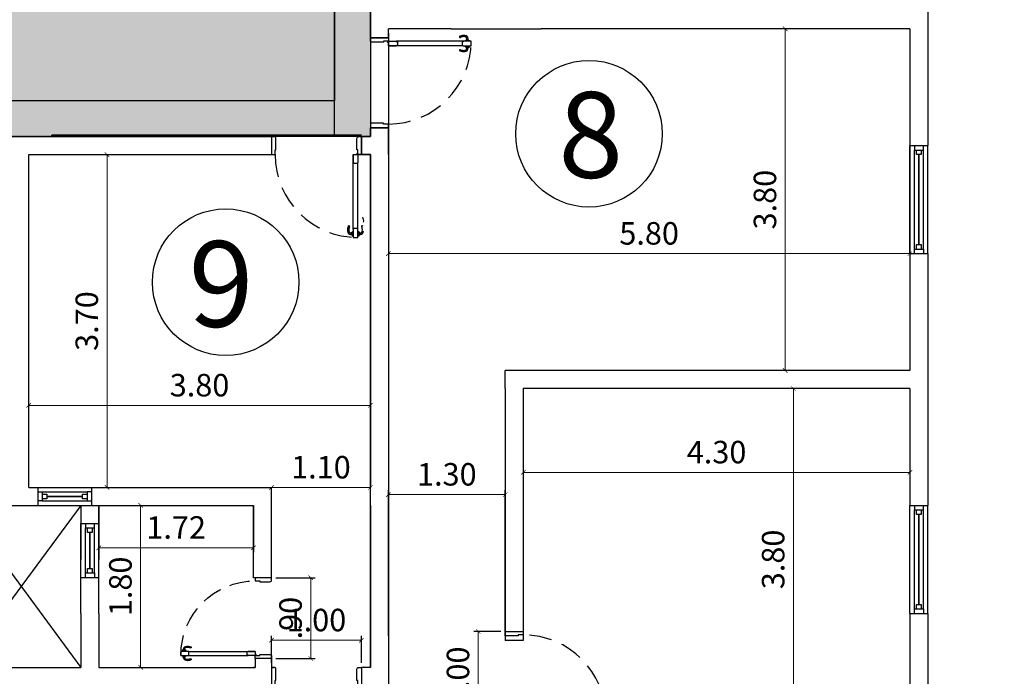
# Model space of a CAD drawing. Units: millimetres. Extents: x 980 to 1155, y -1009 to -925.
# Drawn here: x 1121 to 1132, y -1001 to -994 of the extents above; entities that cross this region are included whole.
import ezdxf

# ---------------------------------------------------------------- set-up
doc = ezdxf.new("R2010")
doc.units = ezdxf.units.MM
doc.header["$PDMODE"] = 3
doc.linetypes.add('HIDDEN', pattern=[0.375, 0.25, -0.125])
for name, color, linetype in [('DOORPLAN', 1, 'Continuous'), ('POOL', 2, 'Continuous'), ('STAIR', 1, 'Continuous'), ('WALL', 4, 'Continuous'), ('WINDOW', 1, 'Continuous')]:
    doc.layers.add(name, color=color, linetype=linetype)
doc.styles.add('-DIM 2', font='romans1.shx', dxfattribs={"width": 0.7, "height": 0.25})
doc.styles.add('ROMANT', font='arial.ttf', dxfattribs={"height": 200})
doc.dimstyles.new('MON SMALL', dxfattribs={"dimscale": 0, "dimtxt": 0.25, "dimasz": 0.05, "dimexe": 0.05, "dimexo": 0.05, "dimgap": 0.1, "dimtad": 1, "dimzin": 5, "dimdsep": 46, "dimtxsty": '-DIM 2', "dimblk": 'ARCHTICK', "dimcen": 0.17, "dimclrd": 149, "dimclre": 149, "dimclrt": 3, "dimadec": 0, "dimazin": 0, "dimtfac": 2.5, "dimtix": 1, "dimtmove": 2, "dimatfit": 1, "dimldrblk": 'OPEN90', "dimfxl": 0.105, "dimtolj": 1, "dimtzin": 1, "dimlwd": 5, "dimarcsym": 0})

# ---------------------------------------------------------------- blocks, each defined once
blk = doc.blocks.new('_ArchTick')
at = {"color": 0, "linetype": 'ByBlock', "const_width": 0.15}
blk.add_lwpolyline([(-0.5, -0.5), (0.5, 0.5)], dxfattribs=at)
blk = doc.blocks.new('*D162')
at = {"color": 149, "lineweight": -2, "ltscale": 0.5, "transparency": 16777216}
for p, q in [((1126.051, -1000.337), (1125.75, -1000.337)), ((1126.051, -1001.337), (1125.75, -1001.337))]:
    blk.add_line(p, q, dxfattribs=at)
at = {"color": 149, "lineweight": 5, "ltscale": 0.5, "transparency": 16777216}
blk.add_line((1125.8, -1000.337), (1125.8, -1001.337), dxfattribs=at)
at = {"layer": 'DEFPOINTS', "color": 0, "ltscale": 0.5, "transparency": 16777216}
for p in [(1126.101, -1000.337), (1125.8, -1001.337), (1126.101, -1001.337)]:
    blk.add_point(p, dxfattribs=at)
at = {"color": 149, "lineweight": 5, "ltscale": 0.5, "transparency": 16777216, "xscale": 0.05, "yscale": 0.05, "zscale": 0.05}
for p, rotation in [((1125.8, -1000.337), 90), ((1125.8, -1001.337), 270)]:
    blk.add_blockref('_ArchTick', p, dxfattribs=dict(at, rotation=rotation))
at = {"color": 3, "ltscale": 0.5, "transparency": 16777216, "insert": (1125.575, -1000.837), "char_height": 0.25, "attachment_point": 5, "rotation": 90, "style": '-DIM 2'}
blk.add_mtext('\\A1;1.00', dxfattribs=at)
blk = doc.blocks.new('_Open90')
at = {"color": 0, "linetype": 'ByBlock', "lineweight": -2}
for p, q in [((0, 0), (-1, 0)), ((-0.5, 0.5), (0, 0)), ((0, 0), (-0.5, -0.5))]:
    blk.add_line(p, q, dxfattribs=at)
blk = doc.blocks.new('*D164')
at = {"color": 149, "lineweight": -2, "ltscale": 0.5, "transparency": 16777216}
for p, q in [((1123.501, -1000.687), (1123.501, -1000.386)), ((1124.501, -1000.687), (1124.501, -1000.386))]:
    blk.add_line(p, q, dxfattribs=at)
at = {"color": 149, "lineweight": 5, "ltscale": 0.5, "transparency": 16777216}
blk.add_line((1123.501, -1000.436), (1124.501, -1000.436), dxfattribs=at)
at = {"layer": 'DEFPOINTS', "color": 0, "ltscale": 0.5, "transparency": 16777216}
for p in [(1124.501, -1000.436), (1123.501, -1000.737), (1124.501, -1000.737)]:
    blk.add_point(p, dxfattribs=at)
at = {"color": 149, "lineweight": 5, "ltscale": 0.5, "transparency": 16777216, "xscale": 0.05, "yscale": 0.05, "zscale": 0.05, "rotation": 180}
blk.add_blockref('_ArchTick', (1123.501, -1000.436), dxfattribs=at)
at = {"color": 149, "lineweight": 5, "ltscale": 0.5, "transparency": 16777216, "xscale": 0.05, "yscale": 0.05, "zscale": 0.05}
blk.add_blockref('_ArchTick', (1124.501, -1000.436), dxfattribs=at)
at = {"color": 3, "ltscale": 0.5, "transparency": 16777216, "insert": (1124.001, -1000.211), "char_height": 0.25, "attachment_point": 5, "style": '-DIM 2'}
blk.add_mtext('\\A1;1.00', dxfattribs=at)
blk = doc.blocks.new('DR10')
at = {"layer": 'DOORPLAN', "color": 3}
for p, q in [((-0.118, 0.871), (-0.118, 0.888)), ((-0.113, 0.871), (-0.113, 0.889)), ((-0.107, 0.889), (-0.113, 0.889)), ((-0.113, 0.871), (-0.113, 0.888)), ((-0.107, 0.871), (-0.113, 0.871)), ((-0.107, 0.871), (-0.107, 0.889)), ((-0.105, 0.864), (-0.105, 0.895)), ((-0.1, 0.895), (-0.105, 0.895)), ((-0.1, 0.864), (-0.105, 0.864)), ((-0.1, 0.855), (-0.1, 0.905)), ((-0.1, 0.905), (-0.09, 0.905)), ((-0.09, 0.855), (-0.1, 0.855)), ((-0.03, 0.905), (-0.04, 0.905)), ((-0.04, 0.855), (-0.03, 0.855)), ((-0.03, 0.855), (-0.03, 0.905)), ((-0.03, 0.895), (-0.025, 0.895)), ((-0.03, 0.864), (-0.025, 0.864)), ((-0.025, 0.864), (-0.025, 0.895)), ((-0.023, 0.871), (-0.023, 0.889)), ((-0.023, 0.889), (-0.017, 0.889)), ((-0.023, 0.871), (-0.017, 0.871)), ((-0.017, 0.871), (-0.017, 0.889)), ((-0.017, 0.871), (-0.017, 0.888)), ((-0.012, 0.871), (-0.012, 0.888))]:
    blk.add_line(p, q, dxfattribs=at)
at = {"layer": 'DOORPLAN'}
for p, q in [((-0.09, 0.83), (-0.09, 0.09)), ((-0.04, 0.83), (-0.04, 0.09)), ((-0.09, 0), (-0.09, 0.087)), ((-0.09, 0), (-0.09, 0.087))]:
    blk.add_line(p, q, dxfattribs=at)
for points in [[(-0.044, 0.83), (-0.044, 0.82), (-0.086, 0.82), (-0.086, 0.83), (-0.09, 0.83), (-0.09, 0.92), (-0.04, 0.92), (-0.04, 0.83)], [(-0.044, 0.09), (-0.044, 0.1), (-0.086, 0.1), (-0.086, 0.09), (-0.09, 0.09), (-0.09, 0), (-0.04, 0), (-0.04, 0.09)]]:
    blk.add_lwpolyline(points, close=True, dxfattribs=at)
at = {"layer": 'DOORPLAN', "color": 2}
for points in [[(-0.96, -0.055), (-0.95, -0.055), (-0.95, -0.18, -0.414214), (-0.97, -0.2), (-1, -0.2), (-1, 0), (-0.96, 0)], [(-0.04, -0.055), (-0.05, -0.055), (-0.05, -0.18, 0.414214), (-0.03, -0.2), (0, -0.2), (0, 0), (-0.04, 0)]]:
    blk.add_lwpolyline(points, format="xyb", close=True, dxfattribs=at)
at = {"layer": 'DOORPLAN'}
blk.add_circle((-0.046, -0.006), 0.00567, dxfattribs=at)
at = {"layer": 'DOORPLAN', "color": 8, "linetype": 'HIDDEN'}
blk.add_arc((-0.04, 0), 0.92, 90, 180, dxfattribs=at)
at = {"layer": 'DOORPLAN', "color": 3}
for centre, radius, start, end in [((-0.113, 0.846), 0.0422, 96.2766, 172.4946), ((-0.113, 0.846), 0.0273, 99.7089, 172.4946), ((-0.115, 0.888), 0.00238, 360, 180), ((-0.115, 0.871), 0.00238, 180, 360), ((-0.015, 0.888), 0.00238, 360, 180), ((-0.015, 0.871), 0.00238, 180, 360), ((-0.017, 0.846), 0.0422, 7.5054, 83.7234), ((-0.017, 0.846), 0.0273, 7.5054, 80.2911), ((-0.059, 0.839), 0.0969, 172.4946, 205.9899), ((-0.139, 0.798), 0.00711, 195.2913, 36.6885), ((-0.058, 0.837), 0.083, 171.5898, 204.9077), ((0.009, 0.798), 0.00711, 143.3115, 344.7087), ((-0.072, 0.837), 0.083, 335.0923, 8.4102), ((-0.071, 0.839), 0.0969, 334.0101, 7.5054)]:
    blk.add_arc(centre, radius, start, end, dxfattribs=at)
blk = doc.blocks.new('*D226')
at = {"color": 149, "lineweight": -2, "ltscale": 0.5, "transparency": 16777216}
for p, q in [((1123.551, -999.74), (1123.988, -999.74)), ((1123.551, -1000.64), (1123.988, -1000.64))]:
    blk.add_line(p, q, dxfattribs=at)
at = {"color": 149, "lineweight": 5, "ltscale": 0.5, "transparency": 16777216}
blk.add_line((1123.938, -999.74), (1123.938, -1000.64), dxfattribs=at)
at = {"layer": 'DEFPOINTS', "color": 0, "ltscale": 0.5, "transparency": 16777216}
for p in [(1123.501, -999.74), (1123.501, -1000.64), (1123.938, -1000.64)]:
    blk.add_point(p, dxfattribs=at)
at = {"color": 149, "lineweight": 5, "ltscale": 0.5, "transparency": 16777216, "xscale": 0.05, "yscale": 0.05, "zscale": 0.05}
for p, rotation in [((1123.938, -999.74), 90), ((1123.938, -1000.64), 270)]:
    blk.add_blockref('_ArchTick', p, dxfattribs=dict(at, rotation=rotation))
at = {"color": 3, "ltscale": 0.5, "transparency": 16777216, "insert": (1123.713, -1000.19), "char_height": 0.25, "attachment_point": 5, "rotation": 90, "style": '-DIM 2'}
blk.add_mtext('\\A1;.90', dxfattribs=at)
blk = doc.blocks.new('*D229')
at = {"color": 149, "lineweight": -2, "ltscale": 0.5, "transparency": 16777216}
for p, q in [((1121.651, -998.937), (1122.096, -998.937)), ((1121.631, -1000.737), (1122.096, -1000.737))]:
    blk.add_line(p, q, dxfattribs=at)
at = {"color": 149, "lineweight": 5, "ltscale": 0.5, "transparency": 16777216}
blk.add_line((1122.046, -1000.737), (1122.046, -998.937), dxfattribs=at)
at = {"layer": 'DEFPOINTS', "color": 0, "ltscale": 0.5, "transparency": 16777216}
for p in [(1121.601, -998.937), (1122.046, -998.937), (1121.581, -1000.737)]:
    blk.add_point(p, dxfattribs=at)
at = {"color": 149, "lineweight": 5, "ltscale": 0.5, "transparency": 16777216, "xscale": 0.05, "yscale": 0.05, "zscale": 0.05}
for p, rotation in [((1122.046, -998.937), 90), ((1122.046, -1000.737), 270)]:
    blk.add_blockref('_ArchTick', p, dxfattribs=dict(at, rotation=rotation))
at = {"color": 3, "ltscale": 0.5, "transparency": 16777216, "insert": (1121.821, -999.837), "char_height": 0.25, "attachment_point": 5, "rotation": 90, "style": '-DIM 2'}
blk.add_mtext('\\A1;1.80', dxfattribs=at)
blk = doc.blocks.new('*D230')
at = {"color": 149, "lineweight": -2, "ltscale": 0.5, "transparency": 16777216}
for p, q in [((1121.581, -998.987), (1121.581, -999.457)), ((1123.301, -998.987), (1123.301, -999.457))]:
    blk.add_line(p, q, dxfattribs=at)
at = {"color": 149, "lineweight": 5, "ltscale": 0.5, "transparency": 16777216}
blk.add_line((1121.581, -999.407), (1123.301, -999.407), dxfattribs=at)
at = {"layer": 'DEFPOINTS', "color": 0, "ltscale": 0.5, "transparency": 16777216}
for p in [(1121.581, -998.937), (1123.301, -998.937), (1123.301, -999.407)]:
    blk.add_point(p, dxfattribs=at)
at = {"color": 149, "lineweight": 5, "ltscale": 0.5, "transparency": 16777216, "xscale": 0.05, "yscale": 0.05, "zscale": 0.05, "rotation": 180}
blk.add_blockref('_ArchTick', (1121.581, -999.407), dxfattribs=at)
at = {"color": 149, "lineweight": 5, "ltscale": 0.5, "transparency": 16777216, "xscale": 0.05, "yscale": 0.05, "zscale": 0.05}
blk.add_blockref('_ArchTick', (1123.301, -999.407), dxfattribs=at)
at = {"color": 3, "ltscale": 0.5, "transparency": 16777216, "insert": (1122.441, -999.182), "char_height": 0.25, "attachment_point": 5, "style": '-DIM 2'}
blk.add_mtext('\\A1;1.72', dxfattribs=at)
blk = doc.blocks.new('*D249')
at = {"color": 149, "lineweight": -2, "ltscale": 0.5, "transparency": 16777216}
for p, q in [((1124.801, -993.687), (1124.801, -996.187)), ((1130.601, -993.687), (1130.601, -996.187))]:
    blk.add_line(p, q, dxfattribs=at)
at = {"color": 149, "lineweight": 5, "ltscale": 0.5, "transparency": 16777216}
blk.add_line((1124.801, -996.137), (1130.601, -996.137), dxfattribs=at)
at = {"layer": 'DEFPOINTS', "color": 0, "ltscale": 0.5, "transparency": 16777216}
for p in [(1124.801, -993.637), (1130.601, -993.637), (1130.601, -996.137)]:
    blk.add_point(p, dxfattribs=at)
at = {"color": 149, "lineweight": 5, "ltscale": 0.5, "transparency": 16777216, "xscale": 0.05, "yscale": 0.05, "zscale": 0.05, "rotation": 180}
blk.add_blockref('_ArchTick', (1124.801, -996.137), dxfattribs=at)
at = {"color": 149, "lineweight": 5, "ltscale": 0.5, "transparency": 16777216, "xscale": 0.05, "yscale": 0.05, "zscale": 0.05}
blk.add_blockref('_ArchTick', (1130.601, -996.137), dxfattribs=at)
at = {"color": 3, "ltscale": 0.5, "transparency": 16777216, "insert": (1127.701, -995.912), "char_height": 0.25, "attachment_point": 5, "style": '-DIM 2'}
blk.add_mtext('\\A1;5.80', dxfattribs=at)
blk = doc.blocks.new('*D250')
at = {"color": 149, "lineweight": -2, "ltscale": 0.5, "transparency": 16777216}
for p, q in [((1130.551, -993.637), (1129.164, -993.637)), ((1130.551, -997.437), (1129.164, -997.437))]:
    blk.add_line(p, q, dxfattribs=at)
at = {"color": 149, "lineweight": 5, "ltscale": 0.5, "transparency": 16777216}
blk.add_line((1129.214, -993.637), (1129.214, -997.437), dxfattribs=at)
at = {"layer": 'DEFPOINTS', "color": 0, "ltscale": 0.5, "transparency": 16777216}
for p in [(1130.601, -993.637), (1129.214, -997.437), (1130.601, -997.437)]:
    blk.add_point(p, dxfattribs=at)
at = {"color": 149, "lineweight": 5, "ltscale": 0.5, "transparency": 16777216, "xscale": 0.05, "yscale": 0.05, "zscale": 0.05}
for p, rotation in [((1129.214, -993.637), 90), ((1129.214, -997.437), 270)]:
    blk.add_blockref('_ArchTick', p, dxfattribs=dict(at, rotation=rotation))
at = {"color": 3, "ltscale": 0.5, "transparency": 16777216, "insert": (1128.989, -995.537), "char_height": 0.25, "attachment_point": 5, "rotation": 90, "style": '-DIM 2'}
blk.add_mtext('\\A1;3.80', dxfattribs=at)
blk = doc.blocks.new('*D254')
at = {"color": 149, "lineweight": -2, "ltscale": 0.5, "transparency": 16777216}
for p, q in [((1120.801, -998.687), (1120.801, -997.775)), ((1124.601, -998.687), (1124.601, -997.775))]:
    blk.add_line(p, q, dxfattribs=at)
at = {"color": 149, "lineweight": 5, "ltscale": 0.5, "transparency": 16777216}
blk.add_line((1120.801, -997.825), (1124.601, -997.825), dxfattribs=at)
at = {"layer": 'DEFPOINTS', "color": 0, "ltscale": 0.5, "transparency": 16777216}
for p in [(1124.601, -997.825), (1120.801, -998.737), (1124.601, -998.737)]:
    blk.add_point(p, dxfattribs=at)
at = {"color": 149, "lineweight": 5, "ltscale": 0.5, "transparency": 16777216, "xscale": 0.05, "yscale": 0.05, "zscale": 0.05, "rotation": 180}
blk.add_blockref('_ArchTick', (1120.801, -997.825), dxfattribs=at)
at = {"color": 149, "lineweight": 5, "ltscale": 0.5, "transparency": 16777216, "xscale": 0.05, "yscale": 0.05, "zscale": 0.05}
blk.add_blockref('_ArchTick', (1124.601, -997.825), dxfattribs=at)
at = {"color": 3, "ltscale": 0.5, "transparency": 16777216, "insert": (1122.701, -997.6), "char_height": 0.25, "attachment_point": 5, "style": '-DIM 2'}
blk.add_mtext('\\A1;3.80', dxfattribs=at)
blk = doc.blocks.new('*D255')
at = {"color": 149, "lineweight": -2, "ltscale": 0.5, "transparency": 16777216}
for p, q in [((1120.851, -995.037), (1121.722, -995.037)), ((1120.851, -998.737), (1121.722, -998.737))]:
    blk.add_line(p, q, dxfattribs=at)
at = {"color": 149, "lineweight": 5, "ltscale": 0.5, "transparency": 16777216}
blk.add_line((1121.672, -995.037), (1121.672, -998.737), dxfattribs=at)
at = {"layer": 'DEFPOINTS', "color": 0, "ltscale": 0.5, "transparency": 16777216}
for p in [(1120.801, -995.037), (1120.801, -998.737), (1121.672, -998.737)]:
    blk.add_point(p, dxfattribs=at)
at = {"color": 149, "lineweight": 5, "ltscale": 0.5, "transparency": 16777216, "xscale": 0.05, "yscale": 0.05, "zscale": 0.05}
for p, rotation in [((1121.672, -995.037), 90), ((1121.672, -998.737), 270)]:
    blk.add_blockref('_ArchTick', p, dxfattribs=dict(at, rotation=rotation))
at = {"color": 3, "ltscale": 0.5, "transparency": 16777216, "insert": (1121.447, -996.887), "char_height": 0.25, "attachment_point": 5, "rotation": 90, "style": '-DIM 2'}
blk.add_mtext('\\A1;3.70', dxfattribs=at)
blk = doc.blocks.new('*D258')
at = {"color": 149, "lineweight": 5, "ltscale": 0.5, "transparency": 16777216}
blk.add_line((1123.501, -998.737), (1124.601, -998.737), dxfattribs=at)
at = {"layer": 'DEFPOINTS', "color": 0, "ltscale": 0.5, "transparency": 16777216}
for p in [(1123.501, -998.737), (1124.601, -998.737), (1124.601, -998.737)]:
    blk.add_point(p, dxfattribs=at)
at = {"color": 149, "lineweight": 5, "ltscale": 0.5, "transparency": 16777216, "xscale": 0.05, "yscale": 0.05, "zscale": 0.05, "rotation": 180}
blk.add_blockref('_ArchTick', (1123.501, -998.737), dxfattribs=at)
at = {"color": 149, "lineweight": 5, "ltscale": 0.5, "transparency": 16777216, "xscale": 0.05, "yscale": 0.05, "zscale": 0.05}
blk.add_blockref('_ArchTick', (1124.601, -998.737), dxfattribs=at)
at = {"color": 3, "ltscale": 0.5, "transparency": 16777216, "insert": (1124.051, -998.512), "char_height": 0.25, "attachment_point": 5, "style": '-DIM 2'}
blk.add_mtext('\\A1;1.10', dxfattribs=at)
blk = doc.blocks.new('*D260')
at = {"color": 149, "lineweight": -2, "ltscale": 0.5, "transparency": 16777216}
for p, q in [((1126.301, -997.687), (1126.301, -998.619)), ((1130.601, -997.687), (1130.601, -998.619))]:
    blk.add_line(p, q, dxfattribs=at)
at = {"color": 149, "lineweight": 5, "ltscale": 0.5, "transparency": 16777216}
blk.add_line((1126.301, -998.569), (1130.601, -998.569), dxfattribs=at)
at = {"layer": 'DEFPOINTS', "color": 0, "ltscale": 0.5, "transparency": 16777216}
for p in [(1126.301, -997.637), (1130.601, -997.637), (1130.601, -998.569)]:
    blk.add_point(p, dxfattribs=at)
at = {"color": 149, "lineweight": 5, "ltscale": 0.5, "transparency": 16777216, "xscale": 0.05, "yscale": 0.05, "zscale": 0.05, "rotation": 180}
blk.add_blockref('_ArchTick', (1126.301, -998.569), dxfattribs=at)
at = {"color": 149, "lineweight": 5, "ltscale": 0.5, "transparency": 16777216, "xscale": 0.05, "yscale": 0.05, "zscale": 0.05}
blk.add_blockref('_ArchTick', (1130.601, -998.569), dxfattribs=at)
at = {"color": 3, "ltscale": 0.5, "transparency": 16777216, "insert": (1128.451, -998.344), "char_height": 0.25, "attachment_point": 5, "style": '-DIM 2'}
blk.add_mtext('\\A1;4.30', dxfattribs=at)
blk = doc.blocks.new('*D261')
at = {"color": 149, "lineweight": -2, "ltscale": 0.5, "transparency": 16777216}
for p, q in [((1130.551, -997.637), (1129.255, -997.637)), ((1130.551, -1001.437), (1129.255, -1001.437))]:
    blk.add_line(p, q, dxfattribs=at)
at = {"color": 149, "lineweight": 5, "ltscale": 0.5, "transparency": 16777216}
blk.add_line((1129.305, -997.637), (1129.305, -1001.437), dxfattribs=at)
at = {"layer": 'DEFPOINTS', "color": 0, "ltscale": 0.5, "transparency": 16777216}
for p in [(1130.601, -997.637), (1129.305, -1001.437), (1130.601, -1001.437)]:
    blk.add_point(p, dxfattribs=at)
at = {"color": 149, "lineweight": 5, "ltscale": 0.5, "transparency": 16777216, "xscale": 0.05, "yscale": 0.05, "zscale": 0.05}
for p, rotation in [((1129.305, -997.637), 90), ((1129.305, -1001.437), 270)]:
    blk.add_blockref('_ArchTick', p, dxfattribs=dict(at, rotation=rotation))
at = {"color": 3, "ltscale": 0.5, "transparency": 16777216, "insert": (1129.08, -999.537), "char_height": 0.25, "attachment_point": 5, "rotation": 90, "style": '-DIM 2'}
blk.add_mtext('\\A1;3.80', dxfattribs=at)
blk = doc.blocks.new('*D269')
at = {"color": 149, "lineweight": -2, "ltscale": 0.5, "transparency": 16777216}
for p, q in [((1124.801, -1000.387), (1124.801, -998.766)), ((1126.101, -1000.387), (1126.101, -998.766))]:
    blk.add_line(p, q, dxfattribs=at)
at = {"color": 149, "lineweight": 5, "ltscale": 0.5, "transparency": 16777216}
blk.add_line((1126.101, -998.816), (1124.801, -998.816), dxfattribs=at)
at = {"layer": 'DEFPOINTS', "color": 0, "ltscale": 0.5, "transparency": 16777216}
for p in [(1124.801, -998.816), (1124.801, -1000.437), (1126.101, -1000.437)]:
    blk.add_point(p, dxfattribs=at)
at = {"color": 149, "lineweight": 5, "ltscale": 0.5, "transparency": 16777216, "xscale": 0.05, "yscale": 0.05, "zscale": 0.05, "rotation": 180}
blk.add_blockref('_ArchTick', (1124.801, -998.816), dxfattribs=at)
at = {"color": 149, "lineweight": 5, "ltscale": 0.5, "transparency": 16777216, "xscale": 0.05, "yscale": 0.05, "zscale": 0.05}
blk.add_blockref('_ArchTick', (1126.101, -998.816), dxfattribs=at)
at = {"color": 3, "ltscale": 0.5, "transparency": 16777216, "insert": (1125.451, -998.591), "char_height": 0.25, "attachment_point": 5, "style": '-DIM 2'}
blk.add_mtext('\\A1;1.30', dxfattribs=at)

msp = doc.modelspace()

# ---------------------------------------------------------------- hatches: boundary and pattern name
at = {"layer": 'POOL', "ltscale": 0.5}
h = msp.add_hatch(color=256, dxfattribs=at)
h.dxf.hatch_style = 1
h.set_gradient(color1=(255, 127, 0), color2=(255, 204, 153), one_color=1, tint=0.8, name='INVCURVED')
h.paths.add_polyline_path([(1124.201, -981.637), (1117.201, -981.637), (1117.201, -994.437), (1124.201, -994.437), (1124.201, -989.787)])
h.paths.add_polyline_path([(1118.201, -982.737), (1123.201, -982.737), (1123.201, -989.787), (1118.201, -989.787)], flags=16)
h.paths.add_polyline_path([(1118.601, -983.137), (1122.801, -983.137), (1122.801, -983.337), (1122.601, -983.337), (1122.576, -983.337), (1122.576, -984.287), (1122.651, -984.287), (1122.651, -985.187), (1122.626, -985.187), (1122.626, -986.137), (1122.801, -986.137), (1122.801, -987.162), (1122.801, -988.362), (1122.801, -989.387), (1118.601, -989.387), (1118.601, -988.362), (1118.601, -987.162), (1118.601, -984.837), (1118.601, -983.837)], flags=0)
h.paths.add_polyline_path([(1118.801, -983.337), (1119.751, -984.287), (1121.576, -984.287), (1121.576, -984.337), (1121.601, -984.337), (1122.601, -984.337), (1122.601, -985.137), (1122.576, -985.137), (1122.576, -986.137), (1118.801, -986.137), (1118.801, -984.837), (1118.801, -983.837)], flags=0)
h.paths.add_polyline_path([(1119.73, -984.337), (1119.801, -984.337), (1121.201, -984.737), (1119.826, -985.129), (1119.826, -985.137), (1121.576, -985.137), (1121.576, -985.187), (1121.326, -985.187), (1121.326, -986.137), (1121.076, -985.637), (1121.076, -986.137), (1120.826, -985.637), (1120.636, -986.131), (1120.636, -986.04), (1120.627, -985.239), (1120.601, -985.187), (1119.751, -985.187), (1119.751, -985.137), (1119.73, -985.137), (1119.751, -985.116), (1119.751, -984.357)], flags=0)
h.paths.add_polyline_path([(1118.801, -986.337), (1122.601, -986.337), (1122.601, -987.162), (1122.601, -988.362), (1122.601, -989.187), (1122.301, -989.187), (1122.301, -989.387), (1121.101, -989.387), (1120.301, -989.387), (1119.101, -989.387), (1119.101, -989.187), (1118.801, -989.187), (1118.801, -988.362), (1118.801, -987.162)], flags=0)
h.paths.add_polyline_path([(1121.126, -985.506), (1121.266, -985.142), (1121.266, -985.233), (1121.126, -985.645)], flags=0)
h.paths.add_polyline_path([(1121.101, -989.187), (1122.301, -989.187), (1122.301, -989.387), (1119.101, -989.387), (1119.101, -989.187), (1120.301, -989.187)], flags=0)
h.paths.add_polyline_path([(1118.201, -990.787), (1123.201, -990.787), (1123.201, -993.037), (1118.201, -993.037)], flags=16)
h.paths.add_polyline_path([(1118.601, -991.187), (1122.801, -991.187), (1122.801, -992.637), (1118.601, -992.637)], flags=0)
h.paths.add_polyline_path([(1120.833, -984.915), (1121.548, -984.915), (1121.548, -984.615), (1120.833, -984.615)], flags=8)
h = msp.add_hatch(color=256, dxfattribs=at)
h.dxf.hatch_style = 1
h.set_gradient(color1=(255, 223, 127), color2=(255, 230, 153), one_color=1, tint=0.8, name='CURVED')
h.paths.add_polyline_path([(1123.201, -989.387), (1118.201, -989.387), (1118.201, -989.787), (1123.201, -989.787)])
h.paths.add_polyline_path([(1117.201, -989.387), (1116.801, -989.387), (1116.801, -994.82), (1116.901, -994.82), (1117.201, -994.82)])
h.paths.add_polyline_path([(1124.201, -994.437), (1117.201, -994.437), (1117.201, -994.82), (1120.342, -994.82), (1121.06, -994.823), (1121.06, -994.82), (1124.201, -994.82)])
h.paths.add_polyline_path([(1124.601, -989.387), (1124.601, -988.937), (1131.651, -988.937), (1131.651, -988.537), (1124.601, -988.537), (1124.201, -988.537), (1124.201, -994.82), (1124.501, -994.82), (1124.601, -994.837)])

# ---------------------------------------------------------------- linework, layer by layer
at = {"ltscale": 0.5}
for p, q in [((1124.801, -995.037), (1124.801, -994.737)), ((1124.501, -995.037), (1124.501, -994.837)), ((1124.601, -995.037), (1124.501, -995.037)), ((1124.601, -1000.737), (1124.601, -995.037)), ((1123.501, -999.037), (1123.501, -998.737)), ((1124.601, -998.937), (1124.601, -998.737)), ((1121.381, -998.937), (1120.051, -1000.737)), ((1120.051, -998.937), (1121.381, -1000.737)), ((1121.581, -998.937), (1121.801, -998.937)), ((1121.581, -999.137), (1121.581, -998.937)), ((1123.301, -998.937), (1123.301, -999.037)), ((1123.301, -999.74), (1123.301, -998.937)), ((1123.501, -999.74), (1123.501, -998.95)), ((1121.381, -1000.137), (1121.381, -999.737)), ((1121.581, -1000.137), (1121.581, -999.737)), ((1123.501, -999.74), (1123.301, -999.74)), ((1123.321, -1000.64), (1123.321, -1000.737)), ((1123.501, -1000.64), (1123.501, -1000.737)), ((1121.601, -1000.737), (1121.801, -1000.737)), ((1123.321, -1000.737), (1123.301, -1000.737))]:
    msp.add_line(p, q, dxfattribs=at)
at = {"color": 6, "ltscale": 0.5}
for centre in [(1127.032, -994.805), (1122.992, -996.455)]:
    msp.add_circle(centre, 0.815, dxfattribs=at)
at = {"layer": 'DOORPLAN'}
for p, q in [((1125.631, -993.777), (1124.891, -993.777)), ((1124.801, -993.827), (1124.888, -993.827)), ((1124.801, -993.827), (1124.888, -993.827)), ((1125.631, -993.827), (1124.891, -993.827)), ((1124.411, -995.037), (1124.411, -995.124)), ((1124.411, -995.037), (1124.411, -995.124)), ((1124.411, -995.867), (1124.411, -995.127)), ((1124.461, -995.867), (1124.461, -995.127))]:
    msp.add_line(p, q, dxfattribs=at)
at = {"layer": 'DOORPLAN', "color": 3}
for p, q in [((1125.656, -993.767), (1125.706, -993.767)), ((1125.656, -993.777), (1125.656, -993.767)), ((1125.665, -993.762), (1125.696, -993.762)), ((1125.665, -993.767), (1125.665, -993.762)), ((1125.672, -993.749), (1125.689, -993.749)), ((1125.672, -993.754), (1125.689, -993.754)), ((1125.672, -993.754), (1125.69, -993.754)), ((1125.672, -993.76), (1125.672, -993.754)), ((1125.672, -993.76), (1125.69, -993.76)), ((1125.656, -993.827), (1125.656, -993.837)), ((1125.656, -993.837), (1125.706, -993.837)), ((1125.665, -993.837), (1125.665, -993.842)), ((1125.665, -993.842), (1125.696, -993.842)), ((1125.672, -993.844), (1125.69, -993.844)), ((1125.672, -993.844), (1125.672, -993.849)), ((1125.672, -993.849), (1125.69, -993.849)), ((1125.672, -993.85), (1125.689, -993.85)), ((1125.672, -993.854), (1125.689, -993.854)), ((1124.396, -995.901), (1124.396, -995.932)), ((1124.401, -995.901), (1124.396, -995.901)), ((1124.401, -995.892), (1124.401, -995.942)), ((1124.411, -995.892), (1124.401, -995.892)), ((1124.461, -995.892), (1124.471, -995.892)), ((1124.471, -995.892), (1124.471, -995.942)), ((1124.471, -995.901), (1124.476, -995.901)), ((1124.476, -995.901), (1124.476, -995.932)), ((1124.383, -995.907), (1124.383, -995.925)), ((1124.388, -995.907), (1124.388, -995.925)), ((1124.388, -995.907), (1124.388, -995.926)), ((1124.394, -995.907), (1124.388, -995.907)), ((1124.394, -995.926), (1124.388, -995.926)), ((1124.394, -995.907), (1124.394, -995.926)), ((1124.401, -995.932), (1124.396, -995.932)), ((1124.401, -995.942), (1124.411, -995.942)), ((1124.471, -995.942), (1124.461, -995.942)), ((1124.471, -995.932), (1124.476, -995.932)), ((1124.478, -995.907), (1124.478, -995.926)), ((1124.478, -995.907), (1124.484, -995.907)), ((1124.478, -995.926), (1124.484, -995.926)), ((1124.484, -995.907), (1124.484, -995.925)), ((1124.484, -995.907), (1124.484, -995.926)), ((1124.489, -995.907), (1124.489, -995.925))]:
    msp.add_line(p, q, dxfattribs=at)
at = {"layer": 'DOORPLAN', "color": 2}
for points in [[(1124.746, -993.777), (1124.746, -993.787), (1124.621, -993.787, -0.414214), (1124.601, -993.767), (1124.601, -993.737), (1124.801, -993.737), (1124.801, -993.777)], [(1124.746, -994.697), (1124.746, -994.687), (1124.621, -994.687, 0.414214), (1124.601, -994.707), (1124.601, -994.737), (1124.801, -994.737), (1124.801, -994.697)], [(1123.541, -994.982), (1123.551, -994.982), (1123.551, -994.857, 0.414214), (1123.531, -994.837), (1123.501, -994.837), (1123.501, -995.037), (1123.541, -995.037)], [(1124.461, -994.982), (1124.451, -994.982), (1124.451, -994.857, -0.414214), (1124.471, -994.837), (1124.501, -994.837), (1124.501, -995.037), (1124.461, -995.037)], [(1126.246, -1000.377), (1126.246, -1000.387), (1126.121, -1000.387, -0.414214), (1126.101, -1000.367), (1126.101, -1000.337), (1126.301, -1000.337), (1126.301, -1000.377)], [(1123.541, -1000.882), (1123.551, -1000.882), (1123.551, -1000.757, 0.414214), (1123.531, -1000.737), (1123.501, -1000.737), (1123.501, -1000.937), (1123.541, -1000.937)], [(1124.461, -1000.882), (1124.451, -1000.882), (1124.451, -1000.757, -0.414214), (1124.471, -1000.737), (1124.501, -1000.737), (1124.501, -1000.937), (1124.461, -1000.937)]]:
    msp.add_lwpolyline(points, format="xyb", close=True, dxfattribs=at)
at = {"layer": 'DOORPLAN'}
for points in [[(1124.891, -993.781), (1124.901, -993.781), (1124.901, -993.823), (1124.891, -993.823), (1124.891, -993.827), (1124.801, -993.827), (1124.801, -993.777), (1124.891, -993.777)], [(1125.631, -993.781), (1125.621, -993.781), (1125.621, -993.823), (1125.631, -993.823), (1125.631, -993.827), (1125.721, -993.827), (1125.721, -993.777), (1125.631, -993.777)], [(1124.457, -995.127), (1124.457, -995.137), (1124.415, -995.137), (1124.415, -995.127), (1124.411, -995.127), (1124.411, -995.037), (1124.461, -995.037), (1124.461, -995.127)], [(1124.457, -995.867), (1124.457, -995.857), (1124.415, -995.857), (1124.415, -995.867), (1124.411, -995.867), (1124.411, -995.957), (1124.461, -995.957), (1124.461, -995.867)]]:
    msp.add_lwpolyline(points, close=True, dxfattribs=at)
for centre in [(1124.795, -993.782), (1124.455, -995.031)]:
    msp.add_circle(centre, 0.00567, dxfattribs=at)
at = {"layer": 'DOORPLAN', "color": 3}
for centre, radius, start, end in [((1125.64, -993.808), 0.0969, 82.4946, 115.9899), ((1125.647, -993.753), 0.0422, 6.2766, 82.4946), ((1125.599, -993.727), 0.00711, 105.2913, 306.6885), ((1125.638, -993.808), 0.083, 81.5898, 114.9077), ((1125.647, -993.753), 0.0273, 9.7089, 82.4946), ((1125.672, -993.751), 0.00238, 90, 270), ((1125.599, -993.876), 0.00711, 53.3115, 254.7087), ((1125.64, -993.795), 0.0969, 244.0101, 277.5054), ((1125.638, -993.795), 0.083, 245.0923, 278.4102), ((1125.647, -993.85), 0.0273, 277.5054, 350.2911), ((1125.647, -993.85), 0.0422, 277.5054, 353.7234), ((1125.672, -993.852), 0.00238, 90, 270), ((1124.43, -995.775), 0.0969, 352.4946, 25.9899), ((1124.442, -995.875), 0.0969, 154.0101, 187.5054), ((1124.388, -995.882), 0.0422, 187.5054, 263.7234), ((1124.362, -995.835), 0.00711, 323.3115, 164.7087), ((1124.443, -995.874), 0.083, 155.0923, 188.4102), ((1124.388, -995.882), 0.0273, 187.5054, 260.2911), ((1124.484, -995.882), 0.0273, 279.7089, 352.4946), ((1124.484, -995.882), 0.0422, 276.2766, 352.4946), ((1124.51, -995.835), 0.00711, 15.2913, 216.6885), ((1124.429, -995.874), 0.083, 351.5898, 24.9077), ((1124.385, -995.907), 0.00238, 0, 180), ((1124.385, -995.925), 0.00238, 180, 0), ((1124.486, -995.907), 0.00238, 0, 180), ((1124.486, -995.925), 0.00238, 180, 0)]:
    msp.add_arc(centre, radius, start, end, dxfattribs=at)
at = {"layer": 'DOORPLAN', "color": 8, "linetype": 'HIDDEN'}
for centre, start, end in [((1124.801, -993.777), 270, 0), ((1124.461, -995.037), 180, 270), ((1126.301, -1001.297), 360, 90)]:
    msp.add_arc(centre, 0.92, start, end, dxfattribs=at)
at = {"layer": 'POOL', "ltscale": 0.5}
for p, q in [((1121.06, -994.837), (1121.06, -994.82)), ((1124.501, -994.82), (1121.06, -994.82)), ((1121.245, -994.837), (1121.245, -994.82))]:
    msp.add_line(p, q, dxfattribs=at)
for points in [[(1124.601, -989.387), (1124.601, -994.837), (1116.801, -994.837), (1116.801, -989.387), (1117.201, -989.387)], [(1124.201, -989.787), (1124.201, -994.437), (1117.201, -994.437), (1117.201, -989.787)]]:
    msp.add_lwpolyline(points, dxfattribs=at)
at = {"layer": 'STAIR', "color": 0, "ltscale": 0.5}
for p, q in [((1125.501, -993.637), (1126.501, -993.637)), ((1124.601, -995.037), (1124.601, -998.737)), ((1124.801, -995.037), (1124.801, -1003.397)), ((1126.101, -997.637), (1126.101, -997.437)), ((1124.601, -998.937), (1124.601, -1000.737)), ((1121.801, -1000.737), (1123.321, -1000.737)), ((1123.501, -1000.737), (1123.531, -1000.737)), ((1124.601, -1000.737), (1124.501, -1000.737)), ((1124.501, -1000.737), (1124.501, -1000.937))]:
    msp.add_line(p, q, dxfattribs=at)
at = {"layer": 'WALL'}
for p, q in [((1124.201, -994.837), (1124.201, -981.637)), ((1130.801, -991.887), (1130.801, -994.937)), ((1124.601, -993.737), (1124.601, -993.337)), ((1124.801, -993.737), (1124.801, -993.637)), ((1125.501, -993.637), (1124.801, -993.637)), ((1130.601, -993.637), (1126.501, -993.637)), ((1130.601, -993.637), (1130.601, -994.937)), ((1124.601, -994.837), (1124.601, -994.737)), ((1117.871, -994.837), (1123.531, -994.837)), ((1124.471, -994.837), (1124.601, -994.837)), ((1130.601, -994.937), (1130.801, -994.937)), ((1120.801, -998.737), (1120.801, -995.037)), ((1120.801, -995.037), (1123.541, -995.037)), ((1124.461, -995.037), (1124.601, -995.037)), ((1130.601, -996.137), (1130.601, -997.437)), ((1130.601, -996.137), (1130.801, -996.137)), ((1130.801, -996.137), (1130.801, -998.937)), ((1130.601, -997.437), (1126.101, -997.437)), ((1126.101, -997.637), (1126.101, -1000.437)), ((1130.601, -997.637), (1126.301, -997.637)), ((1126.301, -997.637), (1126.301, -1000.437)), ((1130.601, -997.637), (1130.601, -998.937)), ((1120.801, -998.737), (1120.901, -998.737)), ((1120.901, -998.737), (1120.901, -998.937)), ((1121.501, -998.737), (1123.501, -998.737)), ((1121.501, -998.737), (1121.501, -998.937)), ((1120.501, -998.937), (1120.901, -998.937)), ((1121.381, -998.937), (1121.381, -999.537)), ((1121.501, -998.937), (1121.601, -998.937)), ((1121.581, -998.937), (1121.581, -999.537)), ((1121.801, -998.937), (1123.301, -998.937)), ((1130.601, -998.937), (1130.801, -998.937)), ((1121.381, -999.137), (1121.581, -999.137)), ((1121.381, -999.737), (1121.581, -999.737)), ((1121.381, -1000.137), (1121.381, -1000.737)), ((1121.581, -1000.137), (1121.581, -1000.737)), ((1130.601, -1000.137), (1130.601, -1001.437)), ((1130.601, -1000.137), (1130.801, -1000.137)), ((1130.801, -1000.137), (1130.801, -1002.737)), ((1120.051, -1000.737), (1121.381, -1000.737)), ((1121.581, -1000.737), (1121.601, -1000.737))]:
    msp.add_line(p, q, dxfattribs=at)
at = {"layer": 'WALL', "ltscale": 0.5}
for p, q in [((1124.801, -993.737), (1124.601, -993.737)), ((1124.801, -994.737), (1124.601, -994.737)), ((1126.301, -1000.437), (1126.101, -1000.437))]:
    msp.add_line(p, q, dxfattribs=at)
at = {"layer": 'WINDOW'}
for p, q in [((1130.601, -996.137), (1130.601, -994.937)), ((1130.651, -996.087), (1130.651, -994.987)), ((1130.751, -996.087), (1130.751, -994.987)), ((1130.801, -996.137), (1130.801, -994.937)), ((1120.901, -998.737), (1121.501, -998.737)), ((1120.951, -998.787), (1121.451, -998.787)), ((1120.901, -998.937), (1121.501, -998.937)), ((1120.951, -998.887), (1121.451, -998.887)), ((1130.601, -1000.137), (1130.601, -998.937)), ((1130.801, -1000.137), (1130.801, -998.937)), ((1130.651, -1000.087), (1130.651, -998.987)), ((1130.751, -1000.087), (1130.751, -998.987)), ((1121.381, -999.737), (1121.381, -999.137)), ((1121.431, -999.687), (1121.431, -999.187)), ((1121.531, -999.687), (1121.531, -999.187)), ((1121.581, -999.737), (1121.581, -999.137))]:
    msp.add_line(p, q, dxfattribs=at)
for points in [[(1130.651, -994.937), (1130.651, -994.987), (1130.751, -994.987), (1130.751, -994.937)], [(1130.651, -996.137), (1130.651, -996.087), (1130.751, -996.087), (1130.751, -996.137)], [(1130.676, -996.087), (1130.676, -996.037), (1130.726, -996.037), (1130.726, -996.087)], [(1120.901, -998.787), (1120.951, -998.787), (1120.951, -998.887), (1120.901, -998.887)], [(1120.951, -998.812), (1121.001, -998.812), (1121.001, -998.862), (1120.951, -998.862)], [(1121.501, -998.787), (1121.451, -998.787), (1121.451, -998.887), (1121.501, -998.887)], [(1130.651, -998.937), (1130.651, -998.987), (1130.751, -998.987), (1130.751, -998.937)], [(1121.431, -999.137), (1121.431, -999.187), (1121.531, -999.187), (1121.531, -999.137)], [(1121.431, -999.737), (1121.431, -999.687), (1121.531, -999.687), (1121.531, -999.737)], [(1121.456, -999.687), (1121.456, -999.637), (1121.506, -999.637), (1121.506, -999.687)], [(1130.676, -1000.087), (1130.676, -1000.037), (1130.726, -1000.037), (1130.726, -1000.087)], [(1130.651, -1000.137), (1130.651, -1000.087), (1130.751, -1000.087), (1130.751, -1000.137)]]:
    msp.add_lwpolyline(points, dxfattribs=at)
for points in [[(1130.676, -995.037), (1130.676, -994.987), (1130.726, -994.987), (1130.726, -995.037)], [(1121.401, -998.812), (1121.451, -998.812), (1121.451, -998.862), (1121.401, -998.862)], [(1130.676, -999.037), (1130.676, -998.987), (1130.726, -998.987), (1130.726, -999.037)], [(1121.456, -999.237), (1121.456, -999.187), (1121.506, -999.187), (1121.506, -999.237)]]:
    msp.add_lwpolyline(points, close=True, dxfattribs=at)
at = {"layer": 'WINDOW', "const_width": 0.02}
for points in [[(1130.701, -996.037), (1130.701, -995.037)], [(1121.001, -998.837), (1121.401, -998.837)], [(1130.701, -1000.037), (1130.701, -999.037)], [(1121.481, -999.637), (1121.481, -999.237)]]:
    msp.add_lwpolyline(points, dxfattribs=at)

# ---------------------------------------------------------------- block references
at = {"layer": 'DOORPLAN', "xscale": -0.8999999999999986, "yscale": 0.8999999999999986, "zscale": 0.8999999999999986, "rotation": 89.99999999999272}
msp.add_blockref('DR10', (1123.321, -1000.64), dxfattribs=at)

# ---------------------------------------------------------------- texts
at = {"color": 6, "ltscale": 0.5, "style": 'ROMANT'}
for s, p in [('8', (1126.691, -995.294)), ('9', (1122.58, -996.951))]:
    msp.add_text(s, height=0.953, dxfattribs=at).set_placement(p)

# ---------------------------------------------------------------- dimensions: what is measured, and where the dimension line sits
at = {"ltscale": 0.5}
for base, p1, p2, picture, middle in [((1130.601, -996.137), (1124.801, -993.637), (1130.601, -993.637), '*D249', (1127.701, -995.912)), ((1124.601, -997.825), (1120.801, -998.737), (1124.601, -998.737), '*D254', (1122.701, -997.6)), ((1130.601, -998.569), (1126.301, -997.637), (1130.601, -997.637), '*D260', (1128.451, -998.344)), ((1124.601, -998.737), (1123.501, -998.737), (1124.601, -998.737), '*D258', (1124.051, -998.512)), ((1124.801, -998.816), (1126.101, -1000.437), (1124.801, -1000.437), '*D269', (1125.451, -998.591)), ((1123.301, -999.407), (1121.581, -998.937), (1123.301, -998.937), '*D230', (1122.441, -999.182)), ((1124.501, -1000.436), (1123.501, -1000.737), (1124.501, -1000.737), '*D164', (1124.001, -1000.211))]:
    dim = msp.add_linear_dim(base=base, p1=p1, p2=p2, dimstyle='MON SMALL', override={"dimscale": 1}, dxfattribs=at)
    dim.commit()
    dim.dimension.update_dxf_attribs({"geometry": picture, "text_midpoint": middle})
for base, p1, p2, angle, picture, middle in [((1129.214, -997.437), (1130.601, -993.637), (1130.601, -997.437), 90, '*D250', (1128.989, -995.537)), ((1121.672, -998.737), (1120.801, -995.037), (1120.801, -998.737), 90, '*D255', (1121.447, -996.887)), ((1129.305, -1001.437), (1130.601, -997.637), (1130.601, -1001.437), 90, '*D261', (1129.08, -999.537)), ((1122.046, -998.937), (1121.581, -1000.737), (1121.601, -998.937), 90, '*D229', (1121.821, -999.837)), ((1123.938, -1000.64), (1123.501, -999.74), (1123.501, -1000.64), 270, '*D226', (1123.713, -1000.19)), ((1125.8, -1001.337), (1126.101, -1000.337), (1126.101, -1001.337), 270, '*D162', (1125.575, -1000.837))]:
    dim = msp.add_linear_dim(base=base, p1=p1, p2=p2, angle=angle, dimstyle='MON SMALL', override={"dimscale": 1}, dxfattribs=at)
    dim.commit()
    dim.dimension.update_dxf_attribs({"geometry": picture, "text_midpoint": middle})

doc.saveas('drawing.dxf')
